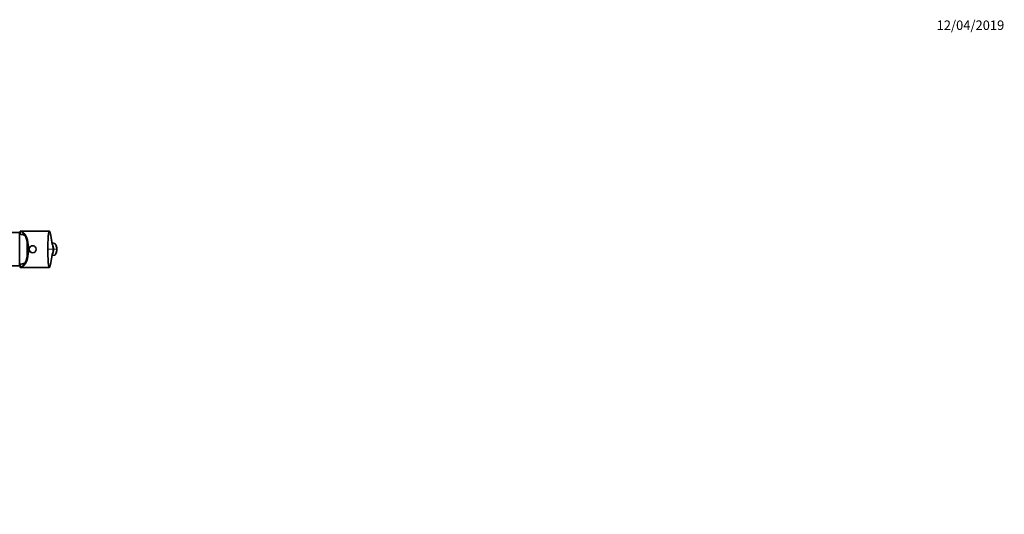
# Model space of a CAD drawing. Units: millimetres. Extents: x 0 to 2427, y 0 to 2730.
# Drawn here: x 1182 to 2427, y 2088 to 2714 of the extents above; entities that cross this region are included whole.
import ezdxf
from ezdxf import colors
from ezdxf.entities.mleader import LeaderData, LeaderLine
from ezdxf.math import Vec2, Vec3

# ---------------------------------------------------------------- set-up
doc = ezdxf.new("R2010")
doc.units = ezdxf.units.MM
doc.layers.add('DV2_Défaut', color=7, linetype='Continuous')
doc.layers.add('Défaut', color=7, linetype='Continuous')

# ---------------------------------------------------------------- blocks, each defined once
blk = doc.blocks.new('_DOT')
at = {"color": 0}
blk.add_line((0, 0), (-1, 0), dxfattribs=at)
at = {"color": 0, "const_width": 0.333}
blk.add_lwpolyline([(-0.1665, 0, 1), (0.1665, 0, 1)], format="xyb", close=True, dxfattribs=at)
blk = doc.blocks.new('SE1')
at = {"layer": 'DV2_Défaut', "color": 7, "linetype": 'Continuous', "lineweight": 35}
for p, q in [((1182.1, 2444.7), (1170.9, 2444.7)), ((1182.1, 2444.7), (1182.1, 2402.7)), ((1182.6, 2446.7), (1182.6, 2446.5)), ((1219.7, 2446.7), (1182.6, 2446.7)), ((1182.6, 2446.5), (1182.6, 2442.7)), ((1191.5, 2413.7), (1191.5, 2433.7)), ((1192, 2431.6), (1191.5, 2431.1)), ((1191.8, 2432.2), (1191.8, 2431.4)), ((1223, 2431.8), (1226.6, 2430.9)), ((1223.4, 2429.2), (1223.3, 2429.8)), ((1223.5, 2429), (1223.4, 2429.2)), ((1191.5, 2416.3), (1192, 2415.8)), ((1191.8, 2415.9), (1191.8, 2415.1)), ((1192.6, 2425.3), (1192.6, 2422.1)), ((1223, 2415.6), (1226.6, 2416.4)), ((1223.3, 2417.6), (1223.4, 2418.2)), ((1223.4, 2418.2), (1223.5, 2418.3)), ((1170.9, 2402.7), (1182.1, 2402.7)), ((1182.6, 2404.7), (1182.6, 2400.9)), ((1182.6, 2400.9), (1182.6, 2400.7)), ((1182.6, 2400.7), (1219.7, 2400.7))]:
    blk.add_line(p, q, dxfattribs=at)
at = {"layer": 'DV2_Défaut', "color": 7, "linetype": 'Continuous', "lineweight": 18}
for p, q in [((1217.6, 2423.7), (1223.9, 2423.7)), ((1223.9, 2423.7), (1224.1, 2423.7)), ((1224.1, 2423.7), (1224.3, 2423.7)), ((1224.3, 2423.7), (1224.5, 2423.7)), ((1224.5, 2423.7), (1224.8, 2423.7)), ((1224.8, 2423.7), (1229.1, 2423.7)), ((1229.2, 2423.7), (1229.1, 2423.7))]:
    blk.add_line(p, q, dxfattribs=at)
at = {"layer": 'DV2_Défaut', "color": 7, "linetype": 'Continuous', "lineweight": 35}
blk.add_circle((1198.6, 2423.7), 4.5, dxfattribs=at)
at = {"layer": 'DV2_Défaut', "color": 7, "linetype": 'Continuous', "lineweight": 18}
blk.add_circle((1198.6, 2423.7), 4.2, dxfattribs=at)
at = {"layer": 'DV2_Défaut', "color": 7, "linetype": 'Continuous', "lineweight": 35}
for centre, radius, start, end in [((1181.4, 2422.7), 20, 68.4665, 87.866), ((1209.9, 2423.7), 14.9, 359.9919, 27.4115), ((1217.3, 2423.7), 11.8, 359.9885, 37.9283), ((1217.2, 2423.5), 11.9, 0.7274, 38.3734), ((1209.9, 2423.7), 14.9, 332.5885, 0.0081), ((1187, 2424.2), 37, 349.4578, 349.7395), ((1217.3, 2423.7), 11.8, 322.0717, 0.0115), ((1217.2, 2423.8), 11.9, 321.6266, 359.2726), ((1181.4, 2424.7), 20, 272.134, 291.5335)]:
    blk.add_arc(centre, radius, start, end, dxfattribs=at)
at = {"layer": 'DV2_Défaut', "color": 7, "linetype": 'Continuous', "lineweight": 18}
for centre, radius, start, end in [((1187, 2423.2), 37, 0.7202, 10.8181), ((1197.3, 2423.2), 26.8, 0.9745, 13.013), ((1208.2, 2423.5), 16.3, 0.8169, 20.7984), ((1204.3, 2423.3), 20, 1.0332, 16.6564), ((1187, 2424.2), 37, 349.0708, 349.4578), ((1197.3, 2424.1), 26.8, 346.9855, 359.0292), ((1187, 2424.2), 37, 349.7395, 359.2798), ((1208.2, 2423.9), 16.3, 339.1931, 359.1902), ((1204.3, 2424.1), 20, 343.3451, 358.9664)]:
    blk.add_arc(centre, radius, start, end, dxfattribs=at)
at = {"layer": 'DV2_Défaut', "color": 7, "linetype": 'Continuous', "lineweight": 35}
for centre, major_axis, ratio, start_param, end_param in [((1182.6, 2423.7), (0, -23), 0.466308, 0, 3.141593), ((1181.9, 2423.7), (0, 22.8), 0.467323, 5.095619, 6.217246), ((1182.6, 2423.7), (0, 21.5), 0.466308, 4.303717, 5.121061), ((1181.9, 2423.7), (0, -22.8), 0.467323, 0.065939, 1.187566)]:
    blk.add_ellipse(centre, major_axis=major_axis, ratio=ratio, start_param=start_param, end_param=end_param, dxfattribs=at)
for points, knots in [([(1219.9, 2446.5), (1219.9, 2446.5), (1219.8, 2446.7), (1219.5, 2446.8), (1219.2, 2446.2), (1218.9, 2445.2), (1218.8, 2444.3), (1218.7, 2444), (1218.7, 2443.7), (1218.5, 2442.8), (1218.4, 2441.5), (1218.2, 2439.8), (1218.1, 2438.1), (1218, 2436.2), (1217.9, 2433.9), (1217.8, 2432), (1217.7, 2429.6), (1217.7, 2427.1), (1217.6, 2425), (1217.6, 2423.7)], [0, 0, 0, 0, 0.01625, 0.1148, 0.213343, 0.311858, 0.367251, 0.367251, 0.367251, 0.410329, 0.508743, 0.525439, 0.607095, 0.683626, 0.705386, 0.803623, 0.841813, 0.901822, 1, 1, 1, 1]), ([(1223.3, 2429.8), (1223.2, 2430.6), (1223, 2431.8), (1222.7, 2433.8), (1222.4, 2435.6), (1222.1, 2437.2), (1221.9, 2438.6), (1221.6, 2439.9), (1221.4, 2441.1), (1221.2, 2442.3), (1220.9, 2443.6), (1220.6, 2444.8), (1220.2, 2445.9), (1220, 2446.3), (1219.9, 2446.5)], [0, 0, 0, 0, 0.118602, 0.214329, 0.293517, 0.380139, 0.456631, 0.507568, 0.570955, 0.655294, 0.73086, 0.815032, 0.905461, 1, 1, 1, 1]), ([(1217.6, 2423.7), (1217.6, 2422.4), (1217.7, 2420.3), (1217.7, 2417.8), (1217.8, 2415.4), (1217.9, 2413.5), (1218, 2411.2), (1218.1, 2409.3), (1218.2, 2407.6), (1218.4, 2405.8), (1218.5, 2404.6), (1218.7, 2403.7), (1218.7, 2403.4), (1218.8, 2403.1), (1218.9, 2402.2), (1219.2, 2401.2), (1219.5, 2400.6), (1219.8, 2400.7), (1219.9, 2400.9), (1219.9, 2400.9)], [0, 0, 0, 0, 0.098956, 0.159441, 0.197934, 0.29695, 0.318883, 0.39602, 0.478324, 0.495152, 0.594347, 0.637765, 0.637765, 0.637765, 0.693598, 0.792894, 0.892218, 0.99155, 1, 1, 1, 1]), ([(1219.9, 2400.9), (1220, 2401.1), (1220.2, 2401.4), (1220.5, 2402.3), (1220.8, 2403.4), (1221, 2404.5), (1221.3, 2405.7), (1221.5, 2407), (1221.8, 2408.2), (1221.9, 2409.3), (1222.1, 2410.2), (1222.3, 2411.1), (1222.4, 2412), (1222.6, 2412.9), (1222.8, 2414.2), (1223, 2415.8), (1223.2, 2416.8), (1223.3, 2417.4)], [0, 0, 0, 0, 0.090537, 0.175236, 0.253113, 0.322843, 0.401196, 0.46525, 0.530847, 0.581924, 0.632584, 0.678105, 0.718171, 0.761224, 0.827379, 0.914634, 1, 1, 1, 1])]:
    blk.add_open_spline(points, degree=3, knots=knots, dxfattribs=at)

msp = doc.modelspace()

# ---------------------------------------------------------------- block references
at = {"layer": 'Défaut'}
msp.add_blockref('SE1', (0, 0), dxfattribs=at)

# ---------------------------------------------------------------- leaders
at = {"layer": 'Défaut', "color": 7, "linetype": 'Continuous', "lineweight": 18}
ml = msp.add_multileader_mtext('Standard', dxfattribs=at)
ml.set_content('{\\pxsm0.9;\\fSolid Edge ISO|b1||i0||c0|p34;\\W1.;12/04/2019\\P}', color=256)
ml.set_leader_properties()
ml.set_arrow_properties(name='DOT')
ml.build(insert=Vec2(0, 0))
ml.multileader.update_dxf_attribs({"leader_type": 0, "dogleg_length": 0, "arrow_head_size": 12})
ctx = ml.context
ctx.base_point, ctx.char_height, ctx.arrow_head_size, ctx.landing_gap_size = Vec3(2339, 2707.1), 12, 12, 4.2
notes = []
notes.append((ctx, [(0, (0, 0, 0), (0, 0), (1, 0), 1, [])]))
ctx.mtext.insert = Vec3(2341, 2713.2)
for ctx, leaders in notes:
    for number, flags, end, landing, length, lines in leaders:
        leader = LeaderData()
        leader.index, (leader.has_last_leader_line, leader.has_dogleg_vector, leader.attachment_direction) = number, flags
        leader.last_leader_point, leader.dogleg_vector, leader.dogleg_length = Vec3(end), Vec3(landing), length
        for number, points, colour, breaks in lines:
            line = LeaderLine()
            line.index, line.vertices, line.color, line.breaks = number, Vec3.list(points), colors.encode_raw_color(colour), breaks
            leader.lines.append(line)
        ctx.leaders.append(leader)

doc.saveas('drawing.dxf')
